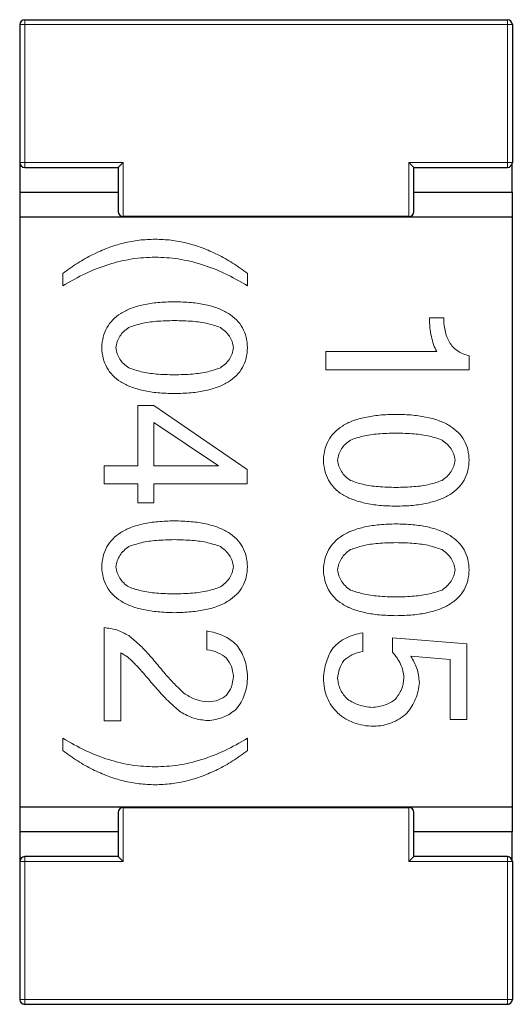
# Model space of a CAD drawing. Units: millimetres. Extents: x 8 to 327, y 12 to 196.
# Drawn here: x 177 to 177, y 178 to 179 of the extents above; entities that cross this region are included whole.
import ezdxf

# ---------------------------------------------------------------- set-up
doc = ezdxf.new("R2010")
doc.units = ezdxf.units.MM

msp = doc.modelspace()

# ---------------------------------------------------------------- linework, layer by layer
at = {"color": 7, "linetype": 'Continuous', "lineweight": 30}
for p, q in [((176.7213, 179.3048), (176.7213, 179.1648)), ((176.7263, 179.3098), (177.2163, 179.3098)), ((177.2213, 179.3048), (177.2213, 179.1648)), ((176.7213, 179.1645), (176.7213, 179.1347)), ((176.8213, 179.1598), (176.8263, 179.1648)), ((177.1213, 179.1598), (177.1163, 179.1648)), ((177.2212, 179.1347), (177.2212, 179.1645)), ((176.7263, 179.1598), (176.8213, 179.1598)), ((176.8213, 179.1598), (176.8213, 179.1148)), ((177.1213, 179.1598), (177.2163, 179.1598)), ((177.1213, 179.1148), (177.1213, 179.1598)), ((176.7213, 179.1347), (176.8213, 179.1347)), ((176.7213, 179.1347), (176.7213, 179.1097)), ((177.1213, 179.1347), (177.2212, 179.1347)), ((177.2213, 179.1097), (177.2213, 179.1347)), ((176.7213, 179.1097), (177.2213, 179.1097)), ((176.7213, 179.1097), (176.7213, 178.51)), ((177.1163, 179.1098), (176.8263, 179.1098)), ((177.2213, 178.51), (177.2213, 179.1097)), ((177.2213, 178.51), (176.7213, 178.51)), ((176.7213, 178.51), (176.7213, 178.485)), ((176.8213, 178.5048), (176.8213, 178.4598)), ((176.8263, 178.5098), (177.1163, 178.5098)), ((177.1213, 178.4598), (177.1213, 178.5048)), ((177.2213, 178.485), (177.2213, 178.51)), ((176.8213, 178.485), (176.7213, 178.485)), ((176.7213, 178.485), (176.7213, 178.4552)), ((177.2212, 178.485), (177.1213, 178.485)), ((177.2212, 178.4552), (177.2212, 178.485)), ((176.7213, 178.4548), (176.7213, 178.3148)), ((176.8213, 178.4598), (176.7263, 178.4598)), ((176.8213, 178.4598), (176.8263, 178.4548)), ((177.1213, 178.4598), (177.1163, 178.4548)), ((177.2163, 178.4598), (177.1213, 178.4598)), ((177.2213, 178.4548), (177.2213, 178.3148)), ((177.2163, 178.3098), (176.7263, 178.3098))]:
    msp.add_line(p, q, dxfattribs=at)
at = {"color": 252, "linetype": 'Continuous', "lineweight": 0}
for p, q in [((176.7263, 179.3048), (176.7213, 179.3048)), ((176.7263, 179.3048), (176.7263, 179.3098)), ((177.2163, 179.3048), (176.7263, 179.3048)), ((176.7263, 179.1648), (176.7263, 179.3048)), ((177.2163, 179.3048), (177.2163, 179.3098)), ((177.2163, 179.1648), (177.2163, 179.3048)), ((177.2213, 179.3048), (177.2163, 179.3048)), ((176.7213, 179.1648), (176.7263, 179.1648)), ((176.7263, 179.1598), (176.7263, 179.1648)), ((176.7263, 179.1648), (176.8263, 179.1648)), ((176.8263, 179.1648), (176.8263, 179.1098)), ((177.1163, 179.1648), (177.2163, 179.1648)), ((177.1163, 179.1098), (177.1163, 179.1648)), ((177.2213, 179.1648), (177.2163, 179.1648)), ((177.2163, 179.1598), (177.2163, 179.1648)), ((176.765, 179.0395), (176.765, 179.0521)), ((176.9525, 179.0521), (176.9525, 179.0395)), ((177.1371, 179.0071), (177.1516, 179.0071)), ((177.0319, 178.9543), (177.0319, 178.9727)), ((177.0319, 178.9727), (177.1446, 178.9727)), ((177.1775, 178.9684), (177.1775, 178.9543)), ((177.1775, 178.9543), (177.0319, 178.9543)), ((176.8411, 178.8569), (176.8411, 178.9181)), ((176.8411, 178.9181), (176.8573, 178.9181)), ((176.8573, 178.9181), (176.952, 178.8529)), ((176.8573, 178.9009), (176.9229, 178.8569)), ((176.8573, 178.8569), (176.8573, 178.9009)), ((176.8069, 178.8569), (176.8411, 178.8569)), ((176.8069, 178.8385), (176.8069, 178.8569)), ((176.9229, 178.8569), (176.8573, 178.8569)), ((176.952, 178.8529), (176.952, 178.8385)), ((176.8411, 178.8385), (176.8069, 178.8385)), ((176.8411, 178.8191), (176.8411, 178.8385)), ((176.952, 178.8385), (176.8573, 178.8385)), ((176.8573, 178.8385), (176.8573, 178.8191)), ((176.8573, 178.8191), (176.8411, 178.8191)), ((176.8069, 178.5976), (176.8069, 178.6924)), ((176.9112, 178.67), (176.9112, 178.689)), ((177.0695, 178.6871), (177.0695, 178.668)), ((177.0995, 178.682), (177.1751, 178.6759)), ((177.0995, 178.6675), (177.0995, 178.682)), ((177.1751, 178.6759), (177.1751, 178.5991)), ((176.8239, 178.6667), (176.8239, 178.5976)), ((177.1581, 178.6601), (177.1184, 178.6633)), ((177.1581, 178.5991), (177.1581, 178.6601)), ((176.8239, 178.5976), (176.8069, 178.5976)), ((177.1751, 178.5991), (177.1581, 178.5991)), ((176.765, 178.5675), (176.765, 178.5801)), ((176.9525, 178.5801), (176.9525, 178.5675)), ((176.8263, 178.5098), (176.8263, 178.4548)), ((177.1163, 178.4548), (177.1163, 178.5098)), ((176.7263, 178.4548), (176.7213, 178.4548)), ((176.7263, 178.4548), (176.7263, 178.4598)), ((176.7263, 178.3148), (176.7263, 178.4548)), ((176.8263, 178.4548), (176.7263, 178.4548)), ((177.2163, 178.4548), (177.1163, 178.4548)), ((177.2163, 178.4598), (177.2163, 178.4548)), ((177.2163, 178.3148), (177.2163, 178.4548)), ((177.2163, 178.4548), (177.2213, 178.4548)), ((176.7213, 178.3148), (176.7263, 178.3148)), ((176.7263, 178.3148), (177.2163, 178.3148)), ((176.7263, 178.3098), (176.7263, 178.3148)), ((177.2163, 178.3148), (177.2213, 178.3148)), ((177.2163, 178.3098), (177.2163, 178.3148))]:
    msp.add_line(p, q, dxfattribs=at)
at = {"color": 7, "linetype": 'Continuous', "lineweight": 30}
for centre, start, end in [((176.7263, 179.3048), 90, 180), ((177.2163, 179.3048), 0, 90), ((176.7263, 179.1648), 180, 270), ((177.2163, 179.1648), 270, 0), ((176.8263, 179.1148), 180, 270), ((177.1163, 179.1148), 270, 0), ((176.8263, 178.5048), 90, 180), ((177.1163, 178.5048), 0, 90), ((176.7263, 178.4548), 90, 180), ((177.2163, 178.4548), 0, 90), ((176.7263, 178.3148), 180, 270), ((177.2163, 178.3148), 270, 0)]:
    msp.add_arc(centre, 0.005, start, end, dxfattribs=at)
at = {"color": 252, "linetype": 'Continuous', "lineweight": 0}
for points, knots in [([(176.765, 179.0521), (176.7699, 179.0557), (176.7797, 179.0628), (176.7951, 179.0714), (176.8107, 179.0783), (176.8265, 179.0832), (176.8426, 179.0863), (176.8533, 179.0867), (176.8587, 179.0869)], [0, 0, 0, 0, 0.1812789, 0.3542653, 0.5206524, 0.6823406, 0.8413992, 1, 1, 1, 1]), ([(176.8587, 179.0869), (176.8641, 179.0867), (176.8749, 179.0863), (176.8909, 179.0832), (176.9068, 179.0783), (176.9224, 179.0714), (176.9378, 179.0628), (176.9476, 179.0557), (176.9525, 179.0521)], [0, 0, 0, 0, 0.158709, 0.317833, 0.479543, 0.645907, 0.818828, 1, 1, 1, 1]), ([(176.8587, 179.0688), (176.8509, 179.0684), (176.835, 179.0675), (176.8113, 179.0617), (176.7876, 179.0526), (176.7727, 179.044), (176.765, 179.0395)], [0, 0, 0, 0, 0.2371737, 0.4796231, 0.7324073, 1, 1, 1, 1]), ([(176.9525, 179.0395), (176.9448, 179.044), (176.9299, 179.0526), (176.9062, 179.0617), (176.8825, 179.0675), (176.8666, 179.0684), (176.8587, 179.0688)], [0, 0, 0, 0, 0.267445, 0.520178, 0.762678, 1, 1, 1, 1]), ([(176.8045, 178.9768), (176.8048, 178.9804), (176.8055, 178.9874), (176.8094, 178.9971), (176.8155, 179.0054), (176.8239, 179.012), (176.8345, 179.0171), (176.8472, 179.0207), (176.8621, 179.0229), (176.8727, 179.0232), (176.8783, 179.0233)], [0, 0, 0, 0, 0.111639, 0.214909, 0.316407, 0.423058, 0.540883, 0.674399, 0.826734, 1, 1, 1, 1]), ([(176.8783, 179.0233), (176.884, 179.0232), (176.8947, 179.0229), (176.9096, 179.0207), (176.9224, 179.0171), (176.933, 179.012), (176.9415, 179.0054), (176.9477, 178.9971), (176.9516, 178.9874), (176.9522, 178.9804), (176.9525, 178.9768)], [0, 0, 0, 0, 0.173558, 0.326134, 0.459824, 0.577735, 0.68436, 0.785708, 0.888712, 1, 1, 1, 1]), ([(176.832, 178.9973), (176.8362, 178.9987), (176.8453, 179.0018), (176.8609, 179.0039), (176.8722, 179.0041), (176.8783, 179.0043)], [0, 0, 0, 0, 0.278647, 0.61024, 1, 1, 1, 1]), ([(176.8783, 179.0043), (176.8845, 179.0041), (176.8958, 179.0039), (176.9116, 179.0018), (176.9207, 178.9987), (176.9249, 178.9973)], [0, 0, 0, 0, 0.389135, 0.720753, 1, 1, 1, 1]), ([(177.1446, 178.9727), (177.1434, 178.975), (177.1411, 178.98), (177.1389, 178.9882), (177.1374, 178.9973), (177.1372, 179.0037), (177.1371, 179.0071)], [0, 0, 0, 0, 0.221955, 0.460017, 0.718292, 1, 1, 1, 1]), ([(177.1516, 179.0071), (177.1517, 179.0045), (177.1519, 178.9996), (177.1532, 178.9926), (177.1552, 178.9864), (177.1581, 178.981), (177.1618, 178.9765), (177.1663, 178.9729), (177.1716, 178.9701), (177.1755, 178.969), (177.1775, 178.9684)], [0, 0, 0, 0, 0.153138, 0.291792, 0.418362, 0.535987, 0.648557, 0.760491, 0.876281, 1, 1, 1, 1]), ([(176.8189, 178.9768), (176.8193, 178.9788), (176.82, 178.9829), (176.8227, 178.9885), (176.8267, 178.9934), (176.8302, 178.996), (176.832, 178.9973)], [0, 0, 0, 0, 0.247635, 0.488047, 0.734671, 1, 1, 1, 1]), ([(176.9249, 178.9973), (176.9267, 178.996), (176.9302, 178.9934), (176.9343, 178.9885), (176.9371, 178.9829), (176.9378, 178.9788), (176.9381, 178.9768)], [0, 0, 0, 0, 0.266196, 0.513047, 0.753115, 1, 1, 1, 1]), ([(176.8783, 178.9301), (176.8727, 178.9303), (176.8621, 178.9306), (176.8472, 178.9328), (176.8345, 178.9364), (176.8239, 178.9415), (176.8155, 178.9481), (176.8094, 178.9564), (176.8055, 178.9661), (176.8048, 178.9731), (176.8045, 178.9768)], [0, 0, 0, 0, 0.173173, 0.325431, 0.458892, 0.57669, 0.683349, 0.784894, 0.888249, 1, 1, 1, 1]), ([(176.832, 178.9562), (176.8302, 178.9575), (176.8267, 178.96), (176.8227, 178.965), (176.82, 178.9706), (176.8193, 178.9747), (176.8189, 178.9768)], [0, 0, 0, 0, 0.264837, 0.511284, 0.751867, 1, 1, 1, 1]), ([(176.9525, 178.9768), (176.9522, 178.9731), (176.9516, 178.9661), (176.9477, 178.9564), (176.9415, 178.9481), (176.933, 178.9415), (176.9224, 178.9364), (176.9096, 178.9328), (176.8947, 178.9306), (176.884, 178.9303), (176.8783, 178.9301)], [0, 0, 0, 0, 0.111399, 0.214488, 0.315883, 0.422517, 0.5404, 0.674035, 0.826535, 1, 1, 1, 1]), ([(176.9381, 178.9768), (176.9378, 178.9747), (176.9371, 178.9706), (176.9343, 178.965), (176.9302, 178.96), (176.9267, 178.9575), (176.9249, 178.9562)], [0, 0, 0, 0, 0.247384, 0.487623, 0.734296, 1, 1, 1, 1]), ([(176.8783, 178.9492), (176.8722, 178.9493), (176.8609, 178.9496), (176.8453, 178.9517), (176.8362, 178.9548), (176.832, 178.9562)], [0, 0, 0, 0, 0.38976, 0.721353, 1, 1, 1, 1]), ([(176.9249, 178.9562), (176.9207, 178.9548), (176.9116, 178.9517), (176.8958, 178.9496), (176.8845, 178.9493), (176.8783, 178.9492)], [0, 0, 0, 0, 0.279247, 0.610865, 1, 1, 1, 1]), ([(177.0295, 178.8624), (177.0298, 178.8661), (177.0305, 178.8731), (177.0344, 178.8828), (177.0405, 178.891), (177.0489, 178.8977), (177.0595, 178.9028), (177.0722, 178.9063), (177.0871, 178.9086), (177.0977, 178.9089), (177.1033, 178.909)], [0, 0, 0, 0, 0.111639, 0.214909, 0.316407, 0.423058, 0.540883, 0.674399, 0.826734, 1, 1, 1, 1]), ([(177.1033, 178.909), (177.109, 178.9089), (177.1197, 178.9086), (177.1346, 178.9063), (177.1474, 178.9028), (177.158, 178.8977), (177.1665, 178.891), (177.1727, 178.8828), (177.1766, 178.8731), (177.1772, 178.8661), (177.1775, 178.8624)], [0, 0, 0, 0, 0.173558, 0.326134, 0.459824, 0.577735, 0.68436, 0.785708, 0.888712, 1, 1, 1, 1]), ([(177.0439, 178.8624), (177.0443, 178.8645), (177.045, 178.8685), (177.0477, 178.8741), (177.0517, 178.8791), (177.0552, 178.8816), (177.057, 178.8829)], [0, 0, 0, 0, 0.247635, 0.488047, 0.734671, 1, 1, 1, 1]), ([(177.057, 178.8829), (177.0612, 178.8844), (177.0703, 178.8875), (177.0859, 178.8895), (177.0972, 178.8898), (177.1033, 178.89)], [0, 0, 0, 0, 0.278647, 0.61024, 1, 1, 1, 1]), ([(177.1033, 178.89), (177.1095, 178.8898), (177.1208, 178.8895), (177.1366, 178.8875), (177.1457, 178.8844), (177.1499, 178.8829)], [0, 0, 0, 0, 0.389135, 0.720753, 1, 1, 1, 1]), ([(177.1499, 178.8829), (177.1517, 178.8816), (177.1552, 178.8791), (177.1593, 178.8741), (177.1621, 178.8685), (177.1628, 178.8645), (177.1631, 178.8624)], [0, 0, 0, 0, 0.2661957, 0.5130466, 0.7531148, 1, 1, 1, 1]), ([(177.1033, 178.8158), (177.0977, 178.8159), (177.0871, 178.8162), (177.0722, 178.8185), (177.0595, 178.8221), (177.0489, 178.8271), (177.0405, 178.8338), (177.0344, 178.842), (177.0305, 178.8518), (177.0298, 178.8588), (177.0295, 178.8624)], [0, 0, 0, 0, 0.1731728, 0.3254312, 0.4588919, 0.5766895, 0.6833488, 0.7848944, 0.8882491, 1, 1, 1, 1]), ([(177.057, 178.8419), (177.0552, 178.8432), (177.0517, 178.8457), (177.0477, 178.8507), (177.045, 178.8563), (177.0443, 178.8604), (177.0439, 178.8624)], [0, 0, 0, 0, 0.264837, 0.511284, 0.751867, 1, 1, 1, 1]), ([(177.1775, 178.8624), (177.1772, 178.8588), (177.1766, 178.8518), (177.1727, 178.842), (177.1665, 178.8338), (177.158, 178.8271), (177.1474, 178.8221), (177.1346, 178.8185), (177.1197, 178.8162), (177.109, 178.8159), (177.1033, 178.8158)], [0, 0, 0, 0, 0.111399, 0.214488, 0.315883, 0.422517, 0.5404, 0.674035, 0.826535, 1, 1, 1, 1]), ([(177.1631, 178.8624), (177.1628, 178.8604), (177.1621, 178.8563), (177.1593, 178.8507), (177.1552, 178.8457), (177.1517, 178.8432), (177.1499, 178.8419)], [0, 0, 0, 0, 0.2473842, 0.4876228, 0.7342963, 1, 1, 1, 1]), ([(177.1033, 178.8348), (177.0972, 178.835), (177.0859, 178.8353), (177.0703, 178.8373), (177.0612, 178.8404), (177.057, 178.8419)], [0, 0, 0, 0, 0.3897599, 0.7213528, 1, 1, 1, 1]), ([(177.1499, 178.8419), (177.1457, 178.8404), (177.1366, 178.8373), (177.1208, 178.8353), (177.1095, 178.835), (177.1033, 178.8348)], [0, 0, 0, 0, 0.2792466, 0.6108648, 1, 1, 1, 1]), ([(176.8045, 178.7543), (176.8048, 178.7579), (176.8055, 178.7649), (176.8094, 178.7746), (176.8155, 178.7828), (176.8239, 178.7895), (176.8345, 178.7946), (176.8472, 178.7982), (176.8621, 178.8004), (176.8727, 178.8007), (176.8783, 178.8008)], [0, 0, 0, 0, 0.111639, 0.214909, 0.316407, 0.423058, 0.540883, 0.674399, 0.826734, 1, 1, 1, 1]), ([(176.8783, 178.8008), (176.884, 178.8007), (176.8947, 178.8004), (176.9096, 178.7982), (176.9224, 178.7946), (176.933, 178.7895), (176.9415, 178.7829), (176.9477, 178.7746), (176.9516, 178.7649), (176.9522, 178.7579), (176.9525, 178.7543)], [0, 0, 0, 0, 0.173558, 0.326134, 0.459824, 0.577735, 0.68436, 0.785708, 0.888712, 1, 1, 1, 1]), ([(177.0295, 178.7512), (177.0298, 178.7548), (177.0305, 178.7618), (177.0344, 178.7715), (177.0405, 178.7798), (177.0489, 178.7864), (177.0595, 178.7915), (177.0722, 178.7951), (177.0871, 178.7973), (177.0977, 178.7976), (177.1033, 178.7978)], [0, 0, 0, 0, 0.1116392, 0.2149095, 0.3164073, 0.4230583, 0.5408832, 0.6743992, 0.8267343, 1, 1, 1, 1]), ([(177.1033, 178.7978), (177.109, 178.7976), (177.1197, 178.7973), (177.1346, 178.7951), (177.1474, 178.7915), (177.158, 178.7864), (177.1665, 178.7798), (177.1727, 178.7715), (177.1766, 178.7618), (177.1772, 178.7548), (177.1775, 178.7512)], [0, 0, 0, 0, 0.1735577, 0.326134, 0.4598242, 0.5777346, 0.68436, 0.7857076, 0.8887124, 1, 1, 1, 1]), ([(176.832, 178.7748), (176.8362, 178.7762), (176.8453, 178.7793), (176.8609, 178.7813), (176.8722, 178.7816), (176.8783, 178.7818)], [0, 0, 0, 0, 0.278647, 0.61024, 1, 1, 1, 1]), ([(176.8783, 178.7818), (176.8845, 178.7816), (176.8958, 178.7813), (176.9116, 178.7793), (176.9207, 178.7762), (176.9249, 178.7748)], [0, 0, 0, 0, 0.389135, 0.720753, 1, 1, 1, 1]), ([(176.8189, 178.7543), (176.8193, 178.7563), (176.82, 178.7604), (176.8227, 178.7659), (176.8267, 178.7709), (176.8302, 178.7734), (176.832, 178.7748)], [0, 0, 0, 0, 0.2476352, 0.4880473, 0.7346713, 1, 1, 1, 1]), ([(176.9249, 178.7748), (176.9267, 178.7734), (176.9302, 178.7709), (176.9343, 178.766), (176.9371, 178.7604), (176.9378, 178.7563), (176.9381, 178.7543)], [0, 0, 0, 0, 0.266196, 0.513047, 0.753115, 1, 1, 1, 1]), ([(177.0439, 178.7512), (177.0443, 178.7532), (177.045, 178.7573), (177.0477, 178.7629), (177.0517, 178.7678), (177.0552, 178.7704), (177.057, 178.7717)], [0, 0, 0, 0, 0.247635, 0.488047, 0.734671, 1, 1, 1, 1]), ([(177.057, 178.7717), (177.0612, 178.7731), (177.0703, 178.7762), (177.0859, 178.7783), (177.0972, 178.7786), (177.1033, 178.7787)], [0, 0, 0, 0, 0.2786472, 0.6102401, 1, 1, 1, 1]), ([(177.1033, 178.7787), (177.1095, 178.7786), (177.1208, 178.7783), (177.1366, 178.7762), (177.1457, 178.7731), (177.1499, 178.7717)], [0, 0, 0, 0, 0.389135, 0.720753, 1, 1, 1, 1]), ([(177.1499, 178.7717), (177.1517, 178.7704), (177.1552, 178.7678), (177.1593, 178.7629), (177.1621, 178.7573), (177.1628, 178.7532), (177.1631, 178.7512)], [0, 0, 0, 0, 0.2661957, 0.5130466, 0.7531148, 1, 1, 1, 1]), ([(176.8783, 178.7076), (176.8727, 178.7078), (176.8621, 178.7081), (176.8472, 178.7103), (176.8345, 178.7139), (176.8239, 178.719), (176.8155, 178.7256), (176.8094, 178.7339), (176.8055, 178.7436), (176.8048, 178.7506), (176.8045, 178.7543)], [0, 0, 0, 0, 0.173173, 0.325431, 0.458892, 0.57669, 0.683349, 0.784894, 0.888249, 1, 1, 1, 1]), ([(176.832, 178.7337), (176.8302, 178.735), (176.8267, 178.7375), (176.8227, 178.7425), (176.82, 178.7481), (176.8193, 178.7522), (176.8189, 178.7543)], [0, 0, 0, 0, 0.264837, 0.511284, 0.751867, 1, 1, 1, 1]), ([(176.9525, 178.7543), (176.9522, 178.7506), (176.9516, 178.7436), (176.9477, 178.7339), (176.9415, 178.7256), (176.933, 178.719), (176.9224, 178.7139), (176.9096, 178.7103), (176.8947, 178.7081), (176.884, 178.7078), (176.8783, 178.7076)], [0, 0, 0, 0, 0.111399, 0.214488, 0.315883, 0.422517, 0.5404, 0.674035, 0.826535, 1, 1, 1, 1]), ([(176.9381, 178.7543), (176.9378, 178.7522), (176.9371, 178.7481), (176.9343, 178.7425), (176.9302, 178.7375), (176.9267, 178.735), (176.9249, 178.7337)], [0, 0, 0, 0, 0.247384, 0.487623, 0.734296, 1, 1, 1, 1]), ([(177.1033, 178.7045), (177.0977, 178.7047), (177.0871, 178.705), (177.0722, 178.7072), (177.0595, 178.7108), (177.0489, 178.7159), (177.0405, 178.7225), (177.0344, 178.7308), (177.0305, 178.7405), (177.0298, 178.7475), (177.0295, 178.7512)], [0, 0, 0, 0, 0.173173, 0.325431, 0.458892, 0.57669, 0.683349, 0.784894, 0.888249, 1, 1, 1, 1]), ([(177.057, 178.7306), (177.0552, 178.7319), (177.0517, 178.7345), (177.0477, 178.7394), (177.045, 178.745), (177.0443, 178.7491), (177.0439, 178.7512)], [0, 0, 0, 0, 0.264837, 0.511284, 0.751867, 1, 1, 1, 1]), ([(177.1775, 178.7512), (177.1772, 178.7475), (177.1766, 178.7405), (177.1727, 178.7308), (177.1665, 178.7225), (177.158, 178.7159), (177.1474, 178.7108), (177.1346, 178.7072), (177.1197, 178.705), (177.109, 178.7047), (177.1033, 178.7045)], [0, 0, 0, 0, 0.1113992, 0.2144882, 0.3158835, 0.4225169, 0.5404002, 0.6740351, 0.8265349, 1, 1, 1, 1]), ([(177.1631, 178.7512), (177.1628, 178.7491), (177.1621, 178.745), (177.1593, 178.7394), (177.1552, 178.7345), (177.1517, 178.7319), (177.1499, 178.7306)], [0, 0, 0, 0, 0.247384, 0.487623, 0.734296, 1, 1, 1, 1]), ([(176.8783, 178.7266), (176.8722, 178.7268), (176.8609, 178.7271), (176.8453, 178.7292), (176.8362, 178.7323), (176.832, 178.7337)], [0, 0, 0, 0, 0.38976, 0.721353, 1, 1, 1, 1]), ([(176.9249, 178.7337), (176.9207, 178.7323), (176.9116, 178.7292), (176.8958, 178.7271), (176.8845, 178.7268), (176.8783, 178.7266)], [0, 0, 0, 0, 0.279247, 0.610865, 1, 1, 1, 1]), ([(177.1033, 178.7236), (177.0972, 178.7237), (177.0859, 178.724), (177.0703, 178.7261), (177.0612, 178.7292), (177.057, 178.7306)], [0, 0, 0, 0, 0.38976, 0.721353, 1, 1, 1, 1]), ([(177.1499, 178.7306), (177.1457, 178.7292), (177.1366, 178.7261), (177.1208, 178.724), (177.1095, 178.7237), (177.1033, 178.7236)], [0, 0, 0, 0, 0.279247, 0.610865, 1, 1, 1, 1]), ([(176.8069, 178.6924), (176.8113, 178.6919), (176.8201, 178.6907), (176.8279, 178.6865), (176.8319, 178.6843)], [0, 0, 0, 0, 0.49007, 1, 1, 1, 1]), ([(176.8319, 178.6843), (176.8351, 178.6818), (176.8419, 178.6762), (176.8516, 178.6662), (176.8579, 178.6586), (176.8613, 178.6546)], [0, 0, 0, 0, 0.292237, 0.624898, 1, 1, 1, 1]), ([(176.9112, 178.689), (176.9141, 178.6885), (176.9197, 178.6874), (176.9277, 178.6844), (176.935, 178.6804), (176.9392, 178.6769), (176.9413, 178.6751)], [0, 0, 0, 0, 0.262882, 0.513384, 0.757078, 1, 1, 1, 1]), ([(177.0396, 178.6722), (177.0415, 178.674), (177.0455, 178.6778), (177.0527, 178.6821), (177.0607, 178.6853), (177.0665, 178.6865), (177.0695, 178.6871)], [0, 0, 0, 0, 0.238312, 0.47968, 0.731419, 1, 1, 1, 1]), ([(176.9413, 178.6751), (176.9429, 178.6728), (176.9462, 178.6681), (176.9496, 178.6601), (176.9519, 178.6516), (176.9523, 178.6457), (176.9525, 178.6426)], [0, 0, 0, 0, 0.245767, 0.490168, 0.739578, 1, 1, 1, 1]), ([(177.0295, 178.6411), (177.0298, 178.644), (177.0303, 178.6496), (177.0324, 178.6577), (177.0353, 178.6653), (177.0381, 178.6699), (177.0396, 178.6722)], [0, 0, 0, 0, 0.260733, 0.511382, 0.756263, 1, 1, 1, 1]), ([(176.8515, 178.6407), (176.8486, 178.6441), (176.8433, 178.6503), (176.8358, 178.658), (176.8297, 178.6636), (176.8256, 178.6658), (176.8239, 178.6667)], [0, 0, 0, 0, 0.352928, 0.635906, 0.850417, 1, 1, 1, 1]), ([(176.9313, 178.6614), (176.9284, 178.6635), (176.9224, 178.6679), (176.9151, 178.6693), (176.9112, 178.67)], [0, 0, 0, 0, 0.471061, 1, 1, 1, 1]), ([(176.9381, 178.643), (176.9377, 178.6464), (176.9368, 178.653), (176.9331, 178.6586), (176.9313, 178.6614)], [0, 0, 0, 0, 0.505517, 1, 1, 1, 1]), ([(177.0695, 178.668), (177.0657, 178.6672), (177.0586, 178.6656), (177.0529, 178.6611), (177.0502, 178.659)], [0, 0, 0, 0, 0.531972, 1, 1, 1, 1]), ([(177.1113, 178.6415), (177.111, 178.6439), (177.1104, 178.6487), (177.1079, 178.6555), (177.1044, 178.6619), (177.1012, 178.6656), (177.0995, 178.6675)], [0, 0, 0, 0, 0.2506833, 0.4959252, 0.7432502, 1, 1, 1, 1]), ([(177.1184, 178.6633), (177.1206, 178.6593), (177.1254, 178.651), (177.1264, 178.6416), (177.1269, 178.6367)], [0, 0, 0, 0, 0.482942, 1, 1, 1, 1]), ([(176.8613, 178.6546), (176.8646, 178.6506), (176.8708, 178.6431), (176.88, 178.6331), (176.8862, 178.6275), (176.8891, 178.6249)], [0, 0, 0, 0, 0.382481, 0.71541, 1, 1, 1, 1]), ([(177.0502, 178.659), (177.0486, 178.6563), (177.0452, 178.6508), (177.0444, 178.6444), (177.0439, 178.6411)], [0, 0, 0, 0, 0.492401, 1, 1, 1, 1]), ([(176.8847, 178.6066), (176.8813, 178.6095), (176.8739, 178.6158), (176.8629, 178.6273), (176.8555, 178.636), (176.8515, 178.6407)], [0, 0, 0, 0, 0.279627, 0.612518, 1, 1, 1, 1]), ([(176.9313, 178.6238), (176.9331, 178.6265), (176.937, 178.6324), (176.9377, 178.6393), (176.9381, 178.643)], [0, 0, 0, 0, 0.47201, 1, 1, 1, 1]), ([(176.9525, 178.6426), (176.9524, 178.6395), (176.952, 178.6335), (176.9498, 178.6247), (176.9463, 178.6166), (176.9428, 178.612), (176.9411, 178.6096)], [0, 0, 0, 0, 0.261722, 0.510879, 0.754478, 1, 1, 1, 1]), ([(177.044, 178.6056), (177.0418, 178.608), (177.0375, 178.6128), (177.033, 178.6215), (177.0301, 178.631), (177.0297, 178.6377), (177.0295, 178.6411)], [0, 0, 0, 0, 0.248444, 0.49139, 0.738767, 1, 1, 1, 1]), ([(177.0439, 178.6411), (177.0442, 178.639), (177.0447, 178.635), (177.0468, 178.6293), (177.0499, 178.624), (177.0526, 178.6211), (177.054, 178.6196)], [0, 0, 0, 0, 0.255785, 0.502141, 0.747399, 1, 1, 1, 1]), ([(177.1026, 178.6197), (177.105, 178.6229), (177.1097, 178.6295), (177.1108, 178.6374), (177.1113, 178.6415)], [0, 0, 0, 0, 0.488133, 1, 1, 1, 1]), ([(177.1269, 178.6367), (177.1266, 178.6339), (177.1259, 178.6282), (177.1233, 178.6201), (177.1195, 178.6124), (177.1161, 178.6079), (177.1143, 178.6055)], [0, 0, 0, 0, 0.250885, 0.497144, 0.744857, 1, 1, 1, 1]), ([(176.8891, 178.6249), (176.8928, 178.6228), (176.9001, 178.6186), (176.9085, 178.6175), (176.9127, 178.6169)], [0, 0, 0, 0, 0.4995881, 1, 1, 1, 1]), ([(176.9127, 178.6169), (176.9162, 178.6173), (176.923, 178.6181), (176.9287, 178.622), (176.9313, 178.6238)], [0, 0, 0, 0, 0.523402, 1, 1, 1, 1]), ([(177.054, 178.6196), (177.0578, 178.6174), (177.0655, 178.6129), (177.0743, 178.6119), (177.0789, 178.6114)], [0, 0, 0, 0, 0.486013, 1, 1, 1, 1]), ([(177.0789, 178.6114), (177.0812, 178.6116), (177.0857, 178.612), (177.092, 178.6137), (177.0977, 178.6162), (177.101, 178.6186), (177.1026, 178.6197)], [0, 0, 0, 0, 0.271334, 0.52457, 0.765297, 1, 1, 1, 1]), ([(176.9123, 178.598), (176.9074, 178.5985), (176.8976, 178.5996), (176.889, 178.6043), (176.8847, 178.6066)], [0, 0, 0, 0, 0.506753, 1, 1, 1, 1]), ([(176.9411, 178.6096), (176.939, 178.608), (176.9349, 178.6048), (176.9279, 178.6013), (176.9203, 178.5989), (176.915, 178.5983), (176.9123, 178.598)], [0, 0, 0, 0, 0.248634, 0.493735, 0.742031, 1, 1, 1, 1]), ([(177.0806, 178.5922), (177.0771, 178.5924), (177.0702, 178.5928), (177.0605, 178.5955), (177.0516, 178.5996), (177.0465, 178.6036), (177.044, 178.6056)], [0, 0, 0, 0, 0.264853, 0.514464, 0.756664, 1, 1, 1, 1]), ([(177.1143, 178.6055), (177.1118, 178.6035), (177.107, 178.5996), (177.0986, 178.5955), (177.0898, 178.5928), (177.0837, 178.5924), (177.0806, 178.5922)], [0, 0, 0, 0, 0.257211, 0.504213, 0.749057, 1, 1, 1, 1]), ([(176.765, 178.5801), (176.7727, 178.5757), (176.7876, 178.567), (176.8113, 178.558), (176.835, 178.5521), (176.8509, 178.5513), (176.8587, 178.5509)], [0, 0, 0, 0, 0.267513, 0.520283, 0.762766, 1, 1, 1, 1]), ([(176.8587, 178.5509), (176.8666, 178.5513), (176.8825, 178.5521), (176.9062, 178.558), (176.9299, 178.567), (176.9448, 178.5757), (176.9525, 178.5801)], [0, 0, 0, 0, 0.2373827, 0.4799159, 0.7326349, 1, 1, 1, 1]), ([(176.8587, 178.5328), (176.8533, 178.533), (176.8426, 178.5334), (176.8265, 178.5365), (176.8107, 178.5414), (176.7951, 178.5482), (176.7797, 178.5568), (176.7699, 178.5639), (176.765, 178.5675)], [0, 0, 0, 0, 0.158648, 0.317745, 0.479454, 0.645837, 0.818789, 1, 1, 1, 1]), ([(176.9525, 178.5675), (176.9476, 178.5639), (176.9378, 178.5568), (176.9224, 178.5482), (176.9068, 178.5414), (176.8909, 178.5365), (176.8749, 178.5334), (176.8641, 178.533), (176.8587, 178.5328)], [0, 0, 0, 0, 0.181104, 0.35399, 0.520351, 0.682081, 0.841244, 1, 1, 1, 1])]:
    msp.add_open_spline(points, degree=3, knots=knots, dxfattribs=at)

doc.saveas('drawing.dxf')
